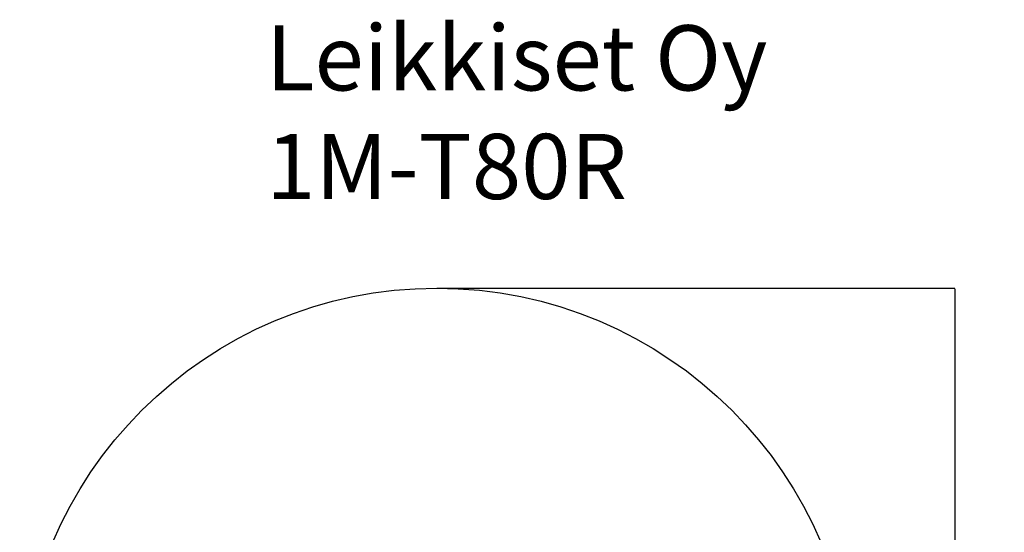
# Model space of a CAD drawing. Units: millimetres. Extents: x 331 to 4862, y 324 to 5400.
# Drawn here: x 331 to 4862, y 3039 to 5400 of the extents above; entities that cross this region are included whole.
import ezdxf

# ---------------------------------------------------------------- set-up
doc = ezdxf.new("R2010")
doc.units = ezdxf.units.MM
for name, color, linetype in [('Dimensions', 7, 'Continuous'), ('Safetyarea', 131, 'Continuous'), ('Text', 7, 'Continuous')]:
    doc.layers.add(name, color=color, linetype=linetype)
doc.styles.get("Standard").update_dxf_attribs({"font": 'arial.ttf'})
doc.dimstyles.new('Leikkiset keinu', dxfattribs={"dimtxt": 150, "dimasz": 2.5, "dimexe": 0.06, "dimexo": 0.625, "dimtad": 0, "dimtih": 1, "dimtoh": 1, "dimdec": 0, "dimtxsty": 'Standard', "dimcen": 2.5, "dimadec": 0, "dimazin": 0, "dimtfac": 1, "dimtmove": 0, "dimatfit": 3, "dimfxl": 1, "dimarcsym": 0})

# ---------------------------------------------------------------- blocks, each defined once
blk = doc.blocks.new('*D2')
at = {"layer": 'Defpoints', "color": 0}
for p in [(2250.4, 4163.4), (2250.4, 324.5), (4635, 324.5)]:
    blk.add_point(p, dxfattribs=at)
at = {"layer": 'Dimensions', "color": 0, "lineweight": -2}
for p, q in [((2251, 4163.4), (4635, 4163.4)), ((4635, 4160.9), (4635, 2321.1)), ((4635, 327), (4635, 2166.7)), ((2251, 324.5), (4635, 324.5))]:
    blk.add_line(p, q, dxfattribs=at)
at = {"layer": 'Dimensions', "color": 0}
for points in [[(4635.4, 4160.9), (4634.6, 4160.9), (4635, 4163.4)], [(4634.6, 327), (4635.4, 327), (4635, 324.5)]]:
    blk.add_solid(points, dxfattribs=at)
at = {"layer": 'Dimensions', "color": 0, "insert": (4635, 2243.9), "char_height": 150, "attachment_point": 5}
blk.add_mtext('3839', dxfattribs=at)

msp = doc.modelspace()

# ---------------------------------------------------------------- linework, layer by layer
at = {"layer": 'Safetyarea', "ltscale": 10}
msp.add_circle((2250.4, 2243.9), 1919.5, dxfattribs=at)

# ---------------------------------------------------------------- texts
at = {"layer": 'Text', "insert": (1465.1, 5373.9), "char_height": 300, "width": 3265.712, "attachment_point": 1}
msp.add_mtext('{Leikkiset Oy\\P1M-T80R}', dxfattribs=at)

# ---------------------------------------------------------------- dimensions: what is measured, and where the dimension line sits
at = {"layer": 'Dimensions'}
dim = msp.add_linear_dim(base=(4635, 324.5), p1=(2250.4, 4163.4), p2=(2250.4, 324.5), angle=90, dimstyle='Leikkiset keinu', dxfattribs=at)
dim.commit()
dim.dimension.update_dxf_attribs({"geometry": '*D2', "text_midpoint": (4635, 2243.9)})

doc.saveas('drawing.dxf')
